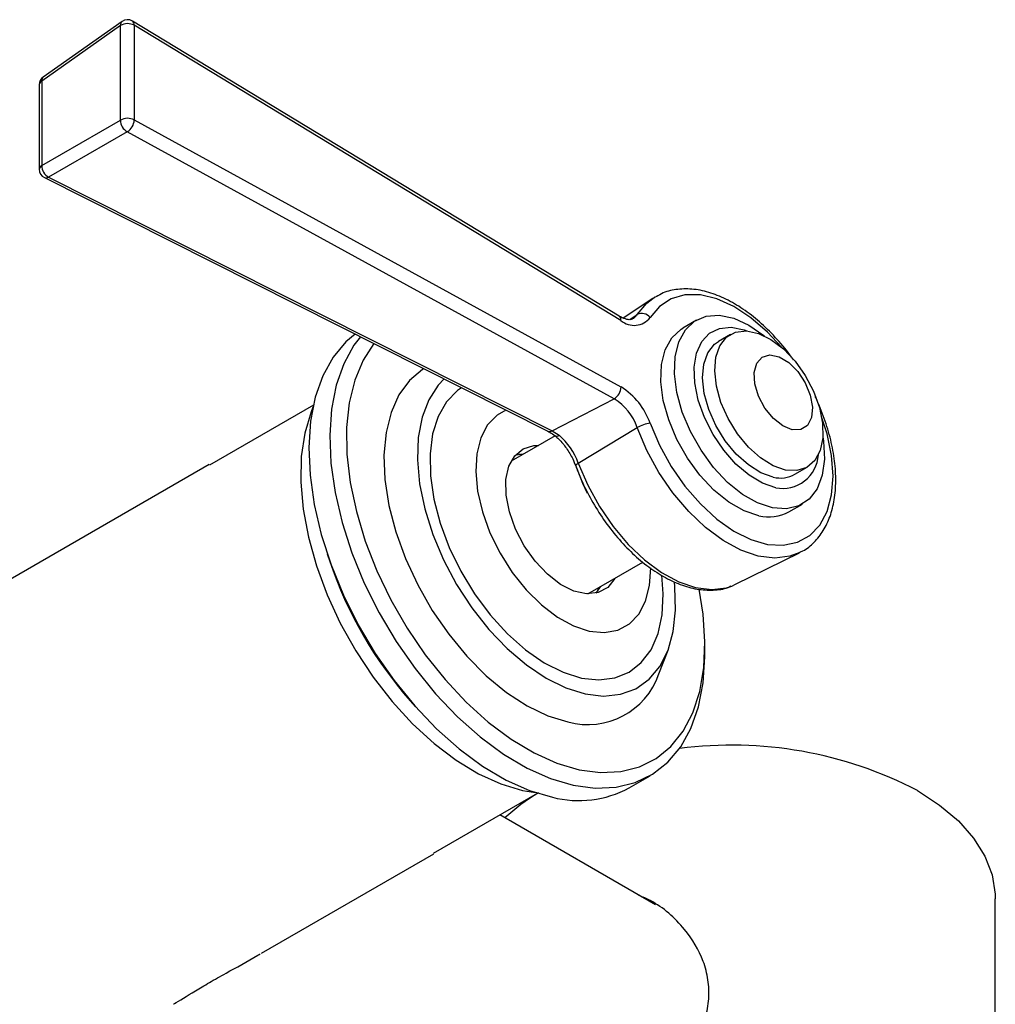
# Model space of a CAD drawing. Units: millimetres. Extents: x 3 to 3296, y 5 to 3295.
# Drawn here: x 418 to 501, y 769 to 852 of the extents above; entities that cross this region are included whole.
import ezdxf

# ---------------------------------------------------------------- set-up
doc = ezdxf.new("R2010")
doc.units = ezdxf.units.MM

msp = doc.modelspace()

# ---------------------------------------------------------------- linework, layer by layer
at = {"color": 7, "linetype": 'Continuous', "lineweight": 25}
for p, q in [((426.889, 851.812), (420.209, 847.091)), ((427.022, 852.156), (420.342, 847.436)), ((426.889, 843.784), (426.889, 851.812)), ((469.184, 827.162), (427.898, 852.187)), ((469.335, 826.804), (428.049, 851.829)), ((428.049, 851.829), (428.049, 843.802)), ((420.003, 846.782), (420.003, 839.629)), ((420.209, 847.091), (420.209, 839.938)), ((420.209, 839.938), (426.889, 843.784)), ((428.049, 843.802), (469.335, 821.159)), ((427.468, 842.798), (420.788, 838.952)), ((468.754, 820.155), (427.468, 842.798)), ((420.444, 838.915), (463.139, 817.402)), ((420.788, 838.952), (463.484, 817.439)), ((472.023, 828.664), (469.533, 827.005)), ((472.023, 828.664), (472.271, 828.817)), ((470.092, 826.884), (470.707, 827.292)), ((475.728, 826.822), (474.572, 826.155)), ((478.628, 825.61), (477.59, 825.01)), ((463.484, 817.439), (468.754, 820.155)), ((443.252, 819.621), (434.43, 814.528)), ((463.484, 817.439), (464.088, 817.061)), ((465.716, 814.702), (470.707, 817.713)), ((463.743, 817.017), (460.027, 814.872)), ((460.408, 815.417), (461.07, 815.474)), ((460.904, 815.378), (460.741, 815.465)), ((434.405, 814.571), (397.635, 793.344)), ((484.09, 813.752), (485.127, 814.351)), ((483.572, 810.566), (484.727, 811.233)), ((444.422, 807.012), (444.638, 806.367)), ((479.05, 804.423), (484.469, 807.104)), ((466.527, 803.613), (471.193, 806.307)), ((467.398, 803.934), (467.403, 804.119)), ((478.723, 804.278), (479.05, 804.423)), ((476.456, 798.481), (476.456, 799.297)), ((472.556, 796.824), (473.326, 798.837)), ((451.466, 794.539), (451.917, 794.03)), ((470.027, 787.159), (471.795, 788.18)), ((453.428, 781.618), (462.251, 786.711)), ((460.98, 786.947), (462.082, 786.766)), ((472.254, 777.237), (459.047, 784.862)), ((438.861, 773.151), (453.453, 781.575)), ((501.077, 733.654), (501.077, 777.748))]:
    msp.add_line(p, q, dxfattribs=at)
at = {"color": 7, "linetype": 'Continuous', "lineweight": 25, "flags": 128}
for points in [[(470.707, 827.292), (471.526, 828.276), (472.023, 828.664)], [(482.946, 824.526), (481.77, 825.797), (480.359, 827.019), (478.907, 827.972), (477.461, 828.625), (476.065, 828.959), (474.762, 828.962), (473.594, 828.635), (472.596, 827.988), (471.8, 827.041)], [(470.386, 826.957), (470.549, 827.092), (470.707, 827.292)], [(482.181, 810.906), (480.921, 811.322), (479.634, 812.053), (478.37, 813.071), (477.183, 814.332), (476.12, 815.785), (475.226, 817.371), (474.536, 819.025), (474.079, 820.678), (473.874, 822.265), (473.929, 823.719), (474.242, 824.98), (474.8, 825.998), (475.58, 826.731), (476.551, 827.148), (477.672, 827.233), (478.897, 826.982), (480.177, 826.405), (481.459, 825.526), (481.516, 825.48)], [(481.025, 810.239), (479.766, 810.655), (478.478, 811.386), (477.215, 812.404), (476.028, 813.665), (474.965, 815.118), (474.071, 816.704), (473.381, 818.358), (472.924, 820.011), (472.719, 821.598), (472.774, 823.052), (473.087, 824.313), (473.645, 825.331), (474.425, 826.064), (474.572, 826.155)], [(482.467, 812.613), (481.344, 812.994), (480.198, 813.673), (479.081, 814.619), (478.047, 815.788), (477.143, 817.125), (476.412, 818.567), (475.888, 820.047), (475.596, 821.497), (475.548, 822.847), (475.749, 824.035), (476.187, 825.006), (476.843, 825.714), (477.686, 826.125), (478.676, 826.221), (479.767, 825.998), (480.012, 825.908)], [(483.288, 814.115), (482.242, 814.479), (481.175, 815.141), (480.147, 816.063), (479.211, 817.197), (478.42, 818.48), (477.815, 819.844), (477.429, 821.216), (477.283, 822.521), (477.384, 823.689), (477.728, 824.658), (478.295, 825.374), (479.056, 825.799), (479.969, 825.91), (480.985, 825.702), (482.048, 825.186), (483.103, 824.388), (484.092, 823.354), (484.961, 822.137), (485.664, 820.804), (486.163, 819.427), (486.431, 818.079), (486.453, 816.834), (486.229, 815.759), (485.77, 814.911), (485.102, 814.336), (484.259, 814.066), (483.288, 814.115)], [(446.786, 825.642), (446.013, 824.98), (444.924, 823.675), (444.053, 822.102), (443.414, 820.285), (443.017, 818.252), (442.869, 816.037), (442.972, 813.673), (443.324, 811.199), (443.92, 808.653), (444.75, 806.075), (445.802, 803.506), (447.058, 800.987), (448.499, 798.557), (450.102, 796.254), (451.842, 794.115), (453.691, 792.174), (455.62, 790.461), (457.6, 789.004), (459.597, 787.824), (461.582, 786.942), (463.523, 786.37)], [(447.236, 825.415), (446.691, 824.696), (445.82, 823.122), (445.181, 821.305), (444.785, 819.273), (444.637, 817.057), (444.74, 814.694), (445.092, 812.219), (445.688, 809.673), (446.518, 807.095), (447.569, 804.527), (448.826, 802.007), (450.266, 799.577), (451.869, 797.275), (453.609, 795.136), (455.459, 793.195), (457.388, 791.482), (459.367, 790.024), (461.365, 788.845), (463.35, 787.962), (465.291, 787.39)], [(482.25, 813.515), (481.204, 813.88), (480.137, 814.542), (479.109, 815.464), (478.173, 816.597), (477.382, 817.881), (476.777, 819.245), (476.391, 820.617), (476.245, 821.922), (476.346, 823.09), (476.69, 824.058), (477.257, 824.774), (477.59, 825.01)], [(448.376, 824.84), (447.462, 823.424), (446.757, 821.734), (446.29, 819.82), (446.069, 817.713), (446.097, 815.447), (446.374, 813.061), (446.895, 810.592), (447.652, 808.083), (448.632, 805.573), (449.819, 803.104), (451.194, 800.717), (452.735, 798.45), (454.415, 796.342), (456.207, 794.426), (458.083, 792.734), (460.01, 791.294), (461.958, 790.13), (463.894, 789.26), (465.787, 788.7)], [(483.862, 817.529), (483.056, 817.857), (482.255, 818.491), (481.546, 819.364), (481.006, 820.38), (480.692, 821.429), (480.64, 822.398), (480.855, 823.182), (481.313, 823.695), (481.966, 823.882), (482.741, 823.723), (483.556, 823.235), (484.321, 822.471), (484.954, 821.514), (485.387, 820.467), (485.572, 819.444), (485.49, 818.556), (485.149, 817.898), (484.586, 817.543), (483.862, 817.529)], [(452.607, 822.709), (452.511, 822.648), (451.403, 821.717), (450.505, 820.494), (449.835, 819.007), (449.41, 817.287), (449.236, 815.371), (449.319, 813.299), (449.656, 811.115), (450.24, 808.867), (451.059, 806.602), (452.095, 804.368), (453.327, 802.214), (454.727, 800.184), (456.266, 798.322), (457.912, 796.668), (459.629, 795.257), (461.38, 794.12), (463.129, 793.28), (464.838, 792.755)], [(454.342, 821.834), (453.843, 821.311), (453.036, 820.078), (452.463, 818.587), (452.137, 816.874), (452.067, 814.979), (452.253, 812.946), (452.692, 810.822), (453.373, 808.658), (454.28, 806.504), (455.392, 804.411), (456.682, 802.428), (458.122, 800.601), (459.676, 798.973), (461.308, 797.582), (462.981, 796.461), (464.654, 795.636), (466.289, 795.127)], [(455.814, 821.092), (455.475, 820.85), (454.545, 819.894), (453.834, 818.657), (453.361, 817.174), (453.139, 815.48), (453.172, 813.622), (453.46, 811.646), (453.996, 809.604), (454.766, 807.549), (455.75, 805.534), (456.922, 803.611), (458.251, 801.83), (459.705, 800.238), (461.244, 798.874), (462.829, 797.776), (464.419, 796.97), (465.973, 796.479)], [(443.216, 819.448), (443.048, 819.042), (442.513, 817.251), (442.219, 815.257), (442.173, 813.095), (442.375, 810.801), (442.821, 808.416), (443.503, 805.979), (444.411, 803.532), (445.528, 801.118), (446.836, 798.778), (448.312, 796.551), (449.93, 794.476), (451.664, 792.588), (453.483, 790.92), (455.356, 789.5), (457.252, 788.352), (459.137, 787.496), (460.98, 786.947)], [(459.574, 819.198), (458.822, 818.763), (458.024, 817.937), (457.445, 816.837), (457.104, 815.501), (457.013, 813.976), (457.174, 812.311), (457.583, 810.565), (458.225, 808.797), (459.078, 807.066), (460.114, 805.433), (461.297, 803.952), (462.587, 802.674), (463.94, 801.642), (465.309, 800.892), (466.649, 800.449)], [(471.8, 818.076), (472.596, 816.21), (473.594, 814.411), (474.762, 812.735), (476.065, 811.235), (477.461, 809.956), (478.907, 808.939), (480.359, 808.216), (481.77, 807.809), (483.098, 807.731), (484.3, 807.984), (485.339, 808.56), (486.183, 809.442), (486.805, 810.601), (487.186, 812.003), (487.315, 813.602), (487.186, 815.35), (486.805, 817.192), (486.348, 818.632)], [(484.497, 807.118), (483.666, 806.803), (482.379, 806.646), (480.978, 806.821), (479.504, 807.323), (478, 808.137), (476.51, 809.239), (475.077, 810.597), (473.744, 812.172), (472.548, 813.918), (471.526, 815.783), (470.707, 817.713)], [(486.46, 816.917), (486.51, 816.571), (486.586, 815.043), (486.401, 813.678), (485.963, 812.532), (485.291, 811.653), (484.411, 811.075), (483.36, 810.822), (482.181, 810.906)], [(468.842, 804.95), (468.821, 804.911), (468.21, 804.162), (467.395, 803.723), (466.421, 803.618), (465.34, 803.852), (464.209, 804.413), (463.092, 805.27), (462.046, 806.377), (461.129, 807.675), (460.391, 809.093), (459.87, 810.556), (459.596, 811.983), (459.582, 813.299), (459.83, 814.432), (460.327, 815.322), (461.044, 815.92), (461.945, 816.193), (462.343, 816.208)], [(465.462, 814.62), (466.062, 812.989), (466.454, 812.153)], [(465.492, 814.464), (465.49, 814.488), (465.509, 814.532), (465.554, 814.584), (465.624, 814.641), (465.716, 814.702)], [(465.716, 814.702), (466.51, 812.832), (467.5, 811.024), (468.658, 809.333), (469.95, 807.807), (471.338, 806.491), (472.782, 805.423), (474.239, 804.635), (475.667, 804.149), (477.025, 803.98), (478.272, 804.132), (478.723, 804.278)], [(466.649, 800.449), (467.914, 800.328), (469.06, 800.534), (470.048, 801.059), (470.846, 801.885), (471.425, 802.985), (471.766, 804.32), (471.858, 805.814)], [(465.973, 796.479), (467.451, 796.314), (468.813, 796.48), (470.026, 796.973), (471.057, 797.78), (471.881, 798.88), (472.474, 800.244), (472.823, 801.838), (472.918, 803.62), (472.803, 805.204)], [(466.289, 795.127), (467.848, 794.945), (469.294, 795.095), (470.592, 795.572), (471.713, 796.367), (472.63, 797.46), (473.322, 798.826), (473.773, 800.432), (473.971, 802.242), (473.913, 804.212), (473.868, 804.645)], [(467.57, 804.215), (467.27, 803.765), (467.189, 803.67)], [(465.787, 788.7), (467.605, 788.457), (469.32, 788.537), (470.901, 788.937), (472.324, 789.651), (473.566, 790.668), (474.605, 791.971), (475.425, 793.538), (476.012, 795.344), (476.357, 797.359), (476.454, 799.55), (476.301, 801.881), (475.966, 804.001)], [(465.291, 787.39), (467.157, 787.138), (468.918, 787.21), (470.548, 787.604), (472.02, 788.315), (473.311, 789.33), (474.4, 790.635), (475.271, 792.209), (475.91, 794.026), (476.307, 796.058), (476.455, 798.274), (476.456, 798.481)], [(494.487, 786.932), (496.356, 785.709), (497.944, 784.36), (499.227, 782.906), (500.184, 781.371), (500.8, 779.78), (501.066, 778.156), (501.077, 777.748)]]:
    msp.add_lwpolyline(points, dxfattribs=at)
at = {"color": 7, "linetype": 'Continuous', "lineweight": 25}
for centre, radius, start, end in [((427.264, 851.865), 0.379, 129.74119, 188.0636), ((427.485, 850.749), 1.219, 62.44456, 119.28757), ((427.484, 851.503), 0.8, 58.77845, 125.24594), ((427.667, 851.878), 0.385, 352.66318, 53.12649), ((420.803, 846.782), 0.8, 125.24594, 180), ((420.384, 846.752), 0.382, 117.33344, 175.4232), ((420.584, 847.144), 0.379, 129.74119, 188.0636), ((427.485, 842.721), 1.219, 62.44456, 119.28757), ((428.016, 843.782), 1.127, 179.91535, 240.91095), ((426.857, 843.822), 1.193, 300.8358, 359.03054), ((420.384, 839.599), 0.382, 117.33344, 175.4232), ((420.803, 839.629), 0.8, 180, 243.25747), ((421.336, 839.937), 1.127, 179.91535, 240.91095), ((420.582, 839.25), 0.362, 247.58612, 304.69463), ((468.953, 826.854), 0.385, 352.66318, 53.12649), ((470.457, 828.08), 1.699, 228.6765, 322.2718), ((471.103, 826.513), 0.874, 37.12931, 116.99656), ((468.143, 821.179), 1.193, 300.8358, 359.03054), ((466.246, 816.161), 5.876, 19.02471, 58.27661), ((466.307, 816.196), 4.654, 19.02471, 58.27661), ((463.277, 817.737), 0.362, 247.58612, 304.69463), ((472.093, 815.365), 2.727, 96.16892, 120.56805), ((460.428, 812.794), 5.622, 19.83808, 49.38298), ((483.049, 815.591), 3.034, 258.94067, 356.39579), ((482.875, 815.932), 2.496, 255.51725, 299.13073), ((481.883, 813.633), 3.5, 255.81011, 298.83787), ((477.389, 817.389), 34.556, 198.59962, 221.395), ((466.52, 798.918), 6.389, 254.73535, 340.86677), ((478.718, 756.601), 34.185, 62.53069, 97.41449), ((471.224, 771.787), 17.393, 120.70823, 132.48425), ((465.768, 795.066), 8.981, 255.52683, 298.30983)]:
    msp.add_arc(centre, radius, start, end, dxfattribs=at)
for points, knots in [([(483.972, 823.423), (483.916, 823.509), (483.499, 824.148), (482.589, 825.212), (481.269, 826.558), (479.861, 827.679), (478.414, 828.56), (476.955, 829.169), (475.52, 829.488), (474.16, 829.482), (473.073, 829.255), (472.518, 828.92), (472.324, 828.803)], [0, 0, 0, 0, 0.017952, 0.13287, 0.247989, 0.363426, 0.479271, 0.595511, 0.711707, 0.826786, 0.939428, 1, 1, 1, 1]), ([(470.375, 826.973), (470.324, 826.937), (470.208, 826.855), (469.856, 826.861), (469.456, 827.003), (469.224, 827.139), (469.184, 827.162)], [0, 0, 0, 0, 0.270728, 0.606386, 0.93325, 1, 1, 1, 1]), ([(484.487, 807.145), (484.576, 807.18), (485.044, 807.363), (485.742, 807.975), (486.531, 808.952), (487.101, 810.168), (487.458, 811.576), (487.588, 813.156), (487.484, 814.864), (487.157, 816.658), (486.591, 818.476), (486.127, 819.711), (485.812, 820.303), (485.807, 820.313)], [0, 0, 0, 0, 0.024368, 0.128835, 0.232974, 0.338531, 0.446423, 0.556163, 0.666761, 0.777438, 0.887938, 0.998263, 1, 1, 1, 1]), ([(463.139, 817.402), (463.189, 817.376), (463.39, 817.271), (463.597, 817.122), (463.752, 817.011)], [0, 0, 0, 0, 0.249234, 1, 1, 1, 1]), ([(463.714, 817.041), (463.832, 816.939), (464.179, 816.636), (464.724, 815.977), (465.205, 815.181), (465.412, 814.665), (465.492, 814.464)], [0, 0, 0, 0, 0.1623, 0.478279, 0.797377, 1, 1, 1, 1]), ([(463.738, 817.026), (463.769, 817.008), (463.834, 816.971), (463.962, 817.001), (464.051, 817.041), (464.082, 817.058), (464.088, 817.061)], [0, 0, 0, 0, 0.380379, 0.79245, 0.962068, 1, 1, 1, 1]), ([(465.492, 814.464), (465.613, 814.15), (465.961, 813.243), (466.685, 811.764), (467.703, 810.093), (468.867, 808.547), (470.145, 807.167), (471.508, 805.989), (472.925, 805.043), (474.362, 804.363), (475.79, 803.963), (477.149, 803.897), (478.126, 804.014), (478.584, 804.244), (478.668, 804.286)], [0, 0, 0, 0, 0.0489799, 0.1416796, 0.234413, 0.3272013, 0.4201225, 0.5132806, 0.6067661, 0.700608, 0.7945901, 0.8879201, 0.9794569, 1, 1, 1, 1]), ([(456.861, 752.638), (456.893, 752.586), (457.053, 752.331), (457.551, 752.17), (458.453, 752.19), (459.693, 752.588), (461.196, 753.283), (462.799, 754.166), (464.481, 755.2), (466.704, 756.679), (469.07, 758.436), (471.343, 760.384), (473.095, 762.096), (474.687, 763.98), (475.859, 765.873), (476.543, 767.653), (476.838, 769.273), (476.767, 770.896), (476.236, 772.958), (474.718, 775.417), (472.658, 777.272), (471.186, 777.902), (470.861, 778.041)], [0, 0, 0, 0, 0.012608, 0.061701, 0.11739, 0.173016, 0.222636, 0.27223, 0.31465, 0.357085, 0.441639, 0.489521, 0.537416, 0.592265, 0.647045, 0.686659, 0.726242, 0.765949, 0.805675, 0.882274, 0.974044, 1, 1, 1, 1]), ([(431.395, 768.845), (431.416, 768.856), (431.826, 769.063), (432.821, 769.721), (434.409, 770.647), (436.17, 771.647), (437.695, 772.457), (438.675, 773.047), (438.737, 773.084)], [0, 0, 0, 0, 0.017913, 0.349039, 0.513477, 0.684055, 0.980099, 1, 1, 1, 1])]:
    msp.add_open_spline(points, degree=3, knots=knots, dxfattribs=at)

doc.saveas('drawing.dxf')
